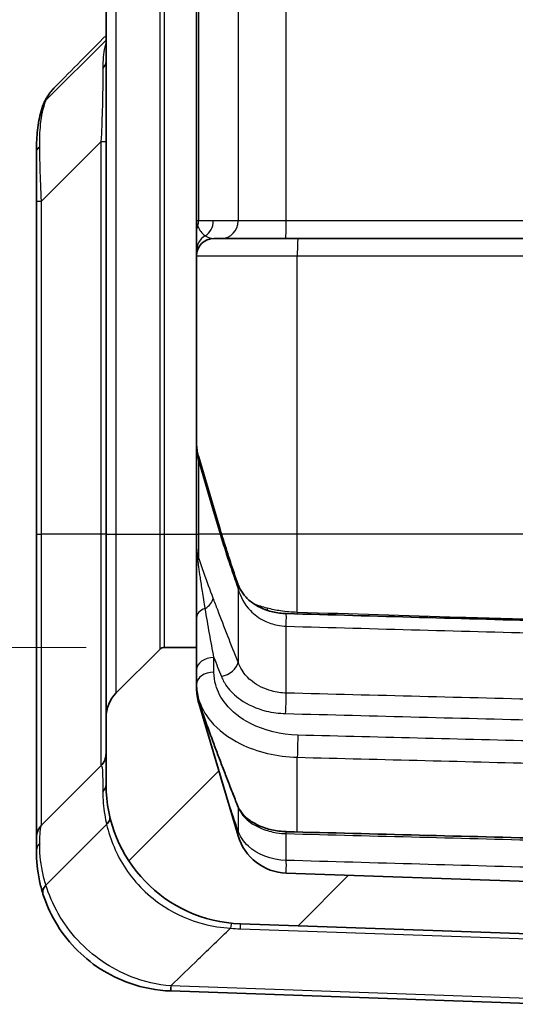
# Model space of a CAD drawing. Units: millimetres. Extents: x 0 to 4406, y 0 to 422.
# Drawn here: x 1557 to 1571, y 188 to 216 of the extents above; entities that cross this region are included whole.
import ezdxf

# ---------------------------------------------------------------- set-up
doc = ezdxf.new("R2010")
doc.units = ezdxf.units.MM
doc.header["$LTSCALE"] = 1.5
doc.layers.get('Defpoints').update_dxf_attribs({"lineweight": 25})
for name, color, linetype, lineweight in [('Dimension (ISO)', 7, 'Continuous', 18), ('Visible (ISO)', 7, 'Continuous', 35), ('Visible Narrow (ISO)', 7, 'Continuous', 25)]:
    doc.layers.add(name, color=color, linetype=linetype, lineweight=lineweight)
doc.layers.add('Hatch (ISO)', color=1, linetype='Continuous', lineweight=18, true_color=0xff0000)
doc.styles.add('Note Text (TK)', font='txt')
doc.dimstyles.new('Default - Method 1b (TK)', dxfattribs={"dimscale": 1.5, "dimtxt": 2.5, "dimasz": 2.5, "dimexe": 1, "dimexo": 1.5, "dimgap": 1, "dimtad": 1, "dimtoh": 1, "dimrnd": 1e-08, "dimdsep": 46, "dimtxsty": 'Note Text (TK)', "dimcen": 0.09, "dimdle": 5, "dimclrd": 100, "dimclre": 100, "dimclrt": 7, "dimadec": 1, "dimazin": 1, "dimtfac": 1, "dimtmove": 0, "dimatfit": 3, "dimfxl": 0, "dimtolj": 1, "dimlwd": -1, "dimlwe": -1, "dimarcsym": 0})

# ---------------------------------------------------------------- blocks, each defined once
blk = doc.blocks.new('*D80')
at = {"layer": 'Defpoints', "color": 0, "transparency": 16777216}
for p in [(1561.175, 299.407), (1543.175, 197.907), (1561.175, 197.907)]:
    blk.add_point(p, dxfattribs=at)
at = {"layer": 'Dimension (ISO)', "color": 100, "transparency": 16777216}
for p, q in [((1558.925, 299.407), (1541.675, 299.407)), ((1543.175, 295.657), (1543.175, 201.657)), ((1558.925, 197.907), (1541.675, 197.907))]:
    blk.add_line(p, q, dxfattribs=at)
for points in [[(1542.55, 295.657), (1543.8, 295.657), (1543.175, 299.407)], [(1542.55, 201.657), (1543.8, 201.657), (1543.175, 197.907)]]:
    blk.add_solid(points, dxfattribs=at)
at = {"layer": 'Dimension (ISO)', "color": 7, "transparency": 16777216, "insert": (1539.8, 243.074), "char_height": 3.75, "attachment_point": 4, "rotation": 90, "style": 'Note Text (TK)'}
blk.add_mtext('\\A1;101.5', dxfattribs=at)

msp = doc.modelspace()

# ---------------------------------------------------------------- hatches: boundary and pattern name
at = {"layer": 'Hatch (ISO)'}
h = msp.add_hatch(dxfattribs=at)
h.set_pattern_fill('ANSI31', color=256, scale=38.1, style=0)
h.set_pattern_definition([(45, (1181.25, -12), (-3.367596, 3.367596), [])])
edge = h.paths.add_edge_path()
edge.add_line((1562.0919, 299.4066), (1562.0919, 300.5808))
edge.add_ellipse((1563.5919, 300.5808), major_axis=(-1.5, 0), ratio=1, start_angle=343.47381, end_angle=360, ccw=False)
edge.add_line((1562.1539, 301.0075), (1563.284, 304.8163))
edge.add_ellipse((1564.722, 304.3896), major_axis=(-1.438, 0.4267), ratio=1, start_angle=288.52619, end_angle=360, ccw=False)
edge.add_line((1564.6696, 305.8887), (1566.0919, 305.9384))
edge.add_line((1566.0919, 305.9384), (1566.0919, 306.9206))
edge.add_ellipse((1565.5919, 306.9206), major_axis=(0.5, 0), ratio=1, start_angle=0, end_angle=92)
edge.add_line((1565.5744, 307.4203), (1563.3523, 307.3427))
edge.add_ellipse((1563.4919, 303.3451), major_axis=(-0.1396, 3.9976), ratio=1, start_angle=0, end_angle=88)
edge.add_line((1559.4919, 303.3451), (1559.4919, 301.4208))
edge.add_ellipse((1560.4919, 301.4208), major_axis=(-1, 0), ratio=1, start_angle=0, end_angle=45)
edge.add_line((1559.7848, 300.7137), (1561.0333, 299.4652))
edge.add_ellipse((1561.1747, 299.6066), major_axis=(-0.1414, -0.1414), ratio=1, start_angle=0, end_angle=45)
edge.add_line((1561.1747, 299.4066), (1562.0919, 299.4066))
edge = h.paths.add_edge_path()
edge.add_ellipse((1561.1747, 197.7066), major_axis=(0, 0.2), ratio=1, start_angle=0, end_angle=45)
edge.add_line((1561.0333, 197.848), (1559.7848, 196.5995))
edge.add_ellipse((1560.4919, 195.8924), major_axis=(-0.7071, 0.7071), ratio=1, start_angle=0, end_angle=45)
edge.add_line((1559.4919, 195.8924), (1559.4919, 193.9681))
edge.add_ellipse((1563.4919, 193.9681), major_axis=(-4, 0), ratio=1, start_angle=0, end_angle=88)
edge.add_line((1563.3523, 189.9705), (1572.3349, 189.6569))
edge.add_ellipse((1572.3419, 189.8567), major_axis=(-0.007, -0.1999), ratio=1, start_angle=0, end_angle=4)
edge.add_line((1572.3489, 189.6569), (1579.6315, 189.9112))
edge.add_ellipse((1579.4919, 193.9087), major_axis=(0.1396, -3.9976), ratio=1, start_angle=0, end_angle=88)
edge.add_line((1583.4919, 193.9087), (1583.4919, 303.4045))
edge.add_ellipse((1579.4919, 303.4045), major_axis=(4, 0), ratio=1, start_angle=0, end_angle=88)
edge.add_line((1579.6315, 307.4021), (1578.6093, 307.4378))
edge.add_ellipse((1578.5919, 306.9381), major_axis=(0.0174, 0.4997), ratio=1, start_angle=0, end_angle=92)
edge.add_line((1578.0919, 306.9381), (1578.0919, 305.9558))
edge.add_line((1578.0919, 305.9558), (1579.0141, 305.9236))
edge.add_ellipse((1578.9618, 304.4245), major_axis=(0.0523, 1.4991), ratio=1, start_angle=288.52619, end_angle=360, ccw=False)
edge.add_line((1580.3998, 304.8512), (1581.5299, 301.0424))
edge.add_ellipse((1580.0919, 300.6158), major_axis=(1.438, 0.4267), ratio=1, start_angle=343.47381, end_angle=360, ccw=False)
edge.add_line((1581.5919, 300.6158), (1581.5919, 196.6975))
edge.add_ellipse((1580.0919, 196.6975), major_axis=(1.5, 0), ratio=1, start_angle=343.47381, end_angle=360, ccw=False)
edge.add_line((1581.5299, 196.2708), (1580.3998, 192.462))
edge.add_ellipse((1578.9618, 192.8887), major_axis=(1.438, -0.4267), ratio=1, start_angle=288.52619, end_angle=360, ccw=False)
edge.add_line((1579.0141, 191.3896), (1572.3454, 191.1567))
edge.add_ellipse((1572.3419, 191.2567), major_axis=(0.0035, -0.0999), ratio=1, start_angle=356, end_angle=360, ccw=False)
edge.add_line((1572.3384, 191.1567), (1564.6696, 191.4245))
edge.add_ellipse((1564.722, 192.9236), major_axis=(-0.0523, -1.4991), ratio=1, start_angle=288.52619, end_angle=360, ccw=False)
edge.add_line((1563.284, 192.497), (1562.1539, 196.3057))
edge.add_ellipse((1563.5919, 196.7324), major_axis=(-1.438, -0.4267), ratio=1, start_angle=343.47381, end_angle=360, ccw=False)
edge.add_line((1562.0919, 196.7324), (1562.0919, 197.9066))
edge.add_line((1562.0919, 197.9066), (1561.1747, 197.9066))

# ---------------------------------------------------------------- linework, layer by layer
at = {"layer": 'Visible (ISO)'}
for p, q in [((1559.4919, 296.1566), (1559.4919, 201.1566)), ((1562.0919, 296.1566), (1562.0919, 201.1566)), ((1559.4919, 215.3527), (1557.7646, 213.6254)), ((1557.4919, 212.1249), (1557.4919, 210.7275)), ((1557.4919, 210.7275), (1557.4919, 201.1566)), ((1562.5919, 209.6566), (1562.8046, 209.6566)), ((1562.8046, 209.6566), (1564.6522, 209.6566)), ((1564.6522, 209.6566), (1572.321, 209.6566)), ((1562.5712, 201.9701), (1562.1539, 203.3768)), ((1562.7704, 201.2989), (1562.5712, 201.9701)), ((1557.4919, 201.1566), (1557.4919, 192.4495)), ((1559.4919, 201.1566), (1559.4919, 195.8924)), ((1562.0919, 201.1566), (1562.0919, 197.9066)), ((1561.0333, 197.848), (1559.7848, 196.5995)), ((1562.0919, 197.9066), (1561.1747, 197.9066)), ((1562.0919, 196.7324), (1562.0919, 197.9066)), ((1563.284, 192.497), (1562.1539, 196.3057)), ((1559.4919, 195.8924), (1559.4919, 193.9681)), ((1557.6383, 192.8031), (1559.3454, 194.5102)), ((1559.5077, 192.8205), (1557.7646, 191.0774)), ((1557.4919, 192.4495), (1557.4919, 192.038)), ((1572.3384, 191.1567), (1564.6696, 191.4245)), ((1563.3523, 189.9705), (1572.3349, 189.6569)), ((1561.3523, 188.0404), (1572.3349, 187.6569))]:
    msp.add_line(p, q, dxfattribs=at)
for centre, radius, start, end in [((1562.5919, 209.1566), 0.5, 90, 180), ((1561.1747, 197.7066), 0.2, 90, 135), ((1560.4919, 195.8924), 1, 135, 180), ((1563.5919, 196.7324), 1.5, 180, 196.52619), ((1558.9919, 194.8637), 0.5, 315, 0), ((1563.4919, 193.9681), 4, 180, 268), ((1557.9919, 192.4495), 0.5, 135, 180), ((1564.722, 192.9236), 1.5, 196.52619, 268), ((1561.4919, 192.038), 4, 267.95123, 268)]:
    msp.add_arc(centre, radius, start, end, dxfattribs=at)
for centre, major_axis, ratio, start_param, end_param in [((-5197.0451, 3538.0506), (8309.8224, 307.6917), 0.7111548, 5.6346981, 5.6349997), ((2545.3156, 17522.561), (-24521.4577, 0.1284), 0.707036, 1.5307979, 1.5311109), ((4809.7219, 63009.6184), (-88902.4045, 0.3263), 0.7070551, 1.5342895, 1.5343758)]:
    msp.add_ellipse(centre, major_axis=major_axis, ratio=ratio, start_param=start_param, end_param=end_param, dxfattribs=at)
for points, knots in [([(1558.0313, 214.0099), (1558.004, 213.9823), (1557.9776, 213.9537), (1557.9269, 213.895), (1557.9025, 213.8647), (1557.856, 213.8027), (1557.8338, 213.7709), (1557.7918, 213.7059), (1557.7719, 213.6727), (1557.7345, 213.6052), (1557.7169, 213.5708), (1557.7005, 213.536)], [0.377988495, 0.377988495, 0.377988495, 0.377988495, 0.391966625, 0.391966625, 0.405944756, 0.405944756, 0.419922886, 0.419922886, 0.433901017, 0.433901017, 0.447879147, 0.447879147, 0.447879147, 0.447879147]), ([(1557.4919, 212.1249), (1557.4919, 212.2224), (1557.4934, 212.3188), (1557.501, 212.5095), (1557.507, 212.6038), (1557.5247, 212.7905), (1557.5365, 212.883), (1557.5669, 213.0661), (1557.5856, 213.1568), (1557.6313, 213.3361), (1557.6584, 213.4247), (1557.6905, 213.5121)], [2.72637376, 2.72637376, 2.72637376, 2.72637376, 2.75912006, 2.75912006, 2.79186636, 2.79186636, 2.82461266, 2.82461266, 2.85735896, 2.85735896, 2.89010525, 2.89010525, 2.89010525, 2.89010525]), ([(1562.1539, 203.3768), (1562.1457, 203.4044), (1562.1382, 203.4323), (1562.1251, 203.4885), (1562.1193, 203.5168), (1562.1093, 203.5736), (1562.1052, 203.6021), (1562.0985, 203.6594), (1562.0961, 203.6882), (1562.0927, 203.7458), (1562.0919, 203.7746), (1562.0919, 203.8035)], [4.42395259, 4.42395259, 4.42395259, 4.42395259, 4.48163987, 4.48163987, 4.53932715, 4.53932715, 4.59701442, 4.59701442, 4.6547017, 4.6547017, 4.71238898, 4.71238898, 4.71238898, 4.71238898]), ([(1563.2772, 199.7332), (1563.2412, 199.8376), (1563.2055, 199.9421), (1563.1349, 200.151), (1563.1, 200.2554), (1563.0311, 200.4642), (1562.9972, 200.5686), (1562.9304, 200.7773), (1562.8975, 200.8817), (1562.833, 201.0903), (1562.8013, 201.1946), (1562.7704, 201.2989)], [0, 0, 0, 0, 0.04603959, 0.04603959, 0.09207918, 0.09207918, 0.13811877, 0.13811877, 0.18415837, 0.18415837, 0.23019796, 0.23019796, 0.23019796, 0.23019796]), ([(1564.6663, 198.8797), (1564.5355, 198.8834), (1564.4056, 198.9003), (1564.1554, 198.9588), (1564.0357, 199.0012), (1563.8148, 199.1068), (1563.7151, 199.1708), (1563.5455, 199.31), (1563.4755, 199.385), (1563.363, 199.5399), (1563.3202, 199.6198), (1563.2848, 199.7118), (1563.2809, 199.7225), (1563.2772, 199.7332)], [0, 0, 0, 0, 0.04927065, 0.04927065, 0.10036853, 0.10036853, 0.15405549, 0.15405549, 0.20774244, 0.20774244, 0.2614294, 0.2614294, 0.26843479, 0.26843479, 0.26843479, 0.26843479]), ([(1562.1486, 196.372), (1562.1408, 196.395), (1562.134, 196.4182), (1562.1218, 196.4652), (1562.1165, 196.4889), (1562.1075, 196.5368), (1562.1037, 196.561), (1562.0978, 196.61), (1562.0956, 196.6348), (1562.0927, 196.6838), (1562.092, 196.708), (1562.0919, 196.7324)], [5.460024729, 5.460024729, 5.460024729, 5.460024729, 5.474944109, 5.474944109, 5.489863489, 5.489863489, 5.504782868, 5.504782868, 5.519702248, 5.519702248, 5.533927205, 5.533927205, 5.533927205, 5.533927205]), ([(1562.5607, 195.2117), (1562.532, 195.2892), (1562.5035, 195.3667), (1562.4469, 195.5215), (1562.4188, 195.599), (1562.3631, 195.7537), (1562.3355, 195.8311), (1562.281, 195.9858), (1562.254, 196.0631), (1562.2007, 196.2176), (1562.1744, 196.2948), (1562.1486, 196.372)], [0, 0, 0, 0, 0.03426726, 0.03426726, 0.06853452, 0.06853452, 0.10280178, 0.10280178, 0.13706904, 0.13706904, 0.1713363, 0.1713363, 0.1713363, 0.1713363]), ([(1563.2697, 193.3676), (1563.2212, 193.4906), (1563.1729, 193.6135), (1563.0766, 193.8595), (1563.0287, 193.9825), (1562.9334, 194.2284), (1562.886, 194.3513), (1562.7918, 194.5972), (1562.7451, 194.7202), (1562.6523, 194.966), (1562.6063, 195.0889), (1562.5607, 195.2117)], [0, 0, 0, 0, 0.05433872, 0.05433872, 0.10867743, 0.10867743, 0.16301615, 0.16301615, 0.21735487, 0.21735487, 0.27169358, 0.27169358, 0.27169358, 0.27169358]), ([(1564.6651, 192.6182), (1564.5266, 192.6217), (1564.389, 192.6385), (1564.1279, 192.6961), (1564.0045, 192.7369), (1563.7818, 192.8365), (1563.6827, 192.8953), (1563.5143, 193.0225), (1563.4451, 193.0908), (1563.3364, 193.2291), (1563.2968, 193.2989), (1563.2697, 193.3676)], [0, 0, 0, 0, 0.0510283, 0.0510283, 0.10205661, 0.10205661, 0.15308491, 0.15308491, 0.20411322, 0.20411322, 0.25514152, 0.25514152, 0.25514152, 0.25514152]), ([(1559.601, 193.0402), (1559.6011, 193.0399), (1559.6012, 193.0395), (1559.6091, 193.0052), (1559.6052, 192.9688), (1559.5739, 192.8941), (1559.5463, 192.8566), (1559.5085, 192.8213)], [-0.00017885, -0.00017885, -0.00017885, -0.00017885, 0, 0, 0.019032631, 0.019032631, 0.03842709, 0.03842709, 0.03842709, 0.03842709]), ([(1557.4919, 192.038), (1557.4919, 191.8013), (1557.5141, 191.5125), (1557.606, 191.0809), (1557.6391, 190.9542), (1557.6802, 190.8251)], [-1.36318607, -1.36318607, -1.36318607, -1.36318607, -1.24715255, -1.24715255, -1.20077192, -1.20077192, -1.20077192, -1.20077192]), ([(1557.7637, 191.0765), (1557.7268, 191.037), (1557.7002, 190.9953), (1557.6774, 190.9315), (1557.673, 190.9095), (1557.6711, 190.8665), (1557.6738, 190.8458), (1557.68, 190.8258), (1557.6801, 190.8254), (1557.6802, 190.8251)], [-0.040529639, -0.040529639, -0.040529639, -0.040529639, -0.020999427, -0.020999427, -0.010490437, -0.010490437, 0, 0, 0.000188747, 0.000188747, 0.000188747, 0.000188747]), ([(1557.6802, 190.8251), (1557.8497, 190.2925), (1558.1569, 189.7389), (1559.0242, 188.8298), (1559.5724, 188.471), (1560.5522, 188.1295), (1560.9495, 188.0548), (1561.3489, 188.0405)], [0.0021051, 0.0021051, 0.0021051, 0.0021051, 0.17574642, 0.17574642, 0.34360084, 0.34360084, 0.44850986, 0.44850986, 0.44850986, 0.44850986])]:
    msp.add_open_spline(points, degree=3, knots=knots, dxfattribs=at)
for points in [[(1557.7637, 213.6245), (1557.7307, 213.5921), (1557.7059, 213.554), (1557.6905, 213.5121)], [(1557.7646, 213.6254), (1557.7643, 213.6251), (1557.764, 213.6248), (1557.7637, 213.6245)], [(1559.5085, 192.8213), (1559.5083, 192.821), (1559.508, 192.8208), (1559.5077, 192.8205)], [(1557.7637, 191.0765), (1557.764, 191.0768), (1557.7643, 191.0771), (1557.7646, 191.0774)]]:
    msp.add_open_spline(points, degree=3, dxfattribs=at)
at = {"layer": 'Visible Narrow (ISO)'}
for p, q in [((1559.7848, 201.1566), (1559.7848, 296.1566)), ((1561.0333, 296.1566), (1561.0333, 201.1566)), ((1561.1747, 201.1566), (1561.1747, 296.1566)), ((1562.1539, 210.1566), (1562.1539, 239.6566)), ((1563.284, 239.6566), (1563.284, 210.1566)), ((1564.6696, 210.1566), (1564.6696, 239.6566)), ((1559.3454, 212.4346), (1557.6383, 210.7275)), ((1559.4919, 212.4346), (1559.3454, 212.4346)), ((1559.3454, 212.4346), (1559.3454, 201.1566)), ((1557.4919, 210.7275), (1557.6383, 210.7275)), ((1557.6383, 201.1566), (1557.6383, 210.7275)), ((1562.1539, 210.1566), (1562.0919, 210.1566)), ((1562.5712, 210.1566), (1562.1539, 210.1566)), ((1563.284, 210.1566), (1562.5712, 210.1566)), ((1564.6696, 210.1566), (1563.284, 210.1566)), ((1572.3384, 210.1566), (1564.6696, 210.1566)), ((1562.0919, 209.1566), (1564.9872, 209.1566)), ((1564.9872, 209.1566), (1572.3384, 209.1566)), ((1564.9872, 201.1566), (1564.9872, 209.1566)), ((1562.1539, 203.2346), (1562.5712, 201.8279)), ((1562.1539, 201.1566), (1562.1539, 203.2346)), ((1562.5712, 201.8279), (1562.7704, 201.1566)), ((1557.4919, 201.1566), (1557.6383, 201.1566)), ((1557.6383, 192.8031), (1557.6383, 201.1566)), ((1559.3454, 201.1566), (1557.6383, 201.1566)), ((1559.4919, 201.1566), (1559.3454, 201.1566)), ((1559.3454, 201.1566), (1559.3454, 194.5102)), ((1559.4919, 201.1566), (1559.7848, 201.1566)), ((1559.7848, 196.5995), (1559.7848, 201.1566)), ((1559.7848, 201.1566), (1561.0333, 201.1566)), ((1561.0333, 201.1566), (1561.0333, 197.848)), ((1561.0333, 201.1566), (1561.1747, 201.1566)), ((1561.1747, 201.1566), (1562.0919, 201.1566)), ((1561.1747, 197.9066), (1561.1747, 201.1566)), ((1562.0919, 201.1566), (1562.1539, 201.1566)), ((1562.1539, 200.4756), (1562.1539, 201.1566)), ((1562.7704, 201.1566), (1562.1539, 201.1566)), ((1564.9872, 201.1566), (1562.813, 201.1566)), ((1564.9872, 198.9137), (1564.9872, 201.1566)), ((1572.3384, 201.1566), (1564.9872, 201.1566)), ((1563.284, 199.5956), (1563.284, 197.487)), ((1564.6696, 196.5952), (1564.6696, 198.5155)), ((1562.5919, 197.1956), (1562.5919, 197.6156)), ((1562.1539, 196.3057), (1562.1539, 196.3538)), ((1564.9872, 192.6098), (1564.9872, 194.7528)), ((1563.284, 193.3129), (1563.284, 192.6388)), ((1564.6696, 191.7898), (1564.6696, 192.5597)), ((1563.3523, 189.8242), (1572.3349, 189.5105)), ((1572.3349, 187.8032), (1561.3523, 188.1867))]:
    msp.add_line(p, q, dxfattribs=at)
for centre, radius, start in [((1563.5093, 194.3215), 4.5, 264.41066), ((1561.4744, 191.6846), 3.5, 267.95123)]:
    msp.add_arc(centre, radius, start, 268, dxfattribs=at)
for centre, major_axis, ratio, start_param, end_param in [((1558.9919, 214.7342), (0.5, 0), 0.6826332, 5.6674324, 6.2831853), ((1557.9919, 212.1249), (-0.5, 0), 0.5352816, 5.6560992, 6.2831853), ((1561.6745, 210.1566), (0, -0.5), 0.9586898, 1.2761667, 1.5707963), ((1562.0919, 210.1566), (0, -0.5), 0.9586898, 0.5486609, 1.5707963), ((1562.8046, 210.1566), (0, -0.5), 0.9586898, 0, 1.5707963), ((1564.6522, 210.1566), (0, -0.5), 0.0348995, 0, 1.5707963), ((1562.5919, 209.8662), (-0.5, 0), 0.7295873, 5.8738351, 6.2831853), ((1562.5919, 210.1566), (0, 0.5), 0.9586898, 1.865426, 2.5929318), ((1562.5919, 209.3034), (-0.5, 0), 0.9852179, 5.2359878, 6.2831853), ((1562.5919, 210.1566), (0, 0.5), 0.9586898, 2.5929318, 3.1415927), ((1565.0046, 209.1566), (0, 0.5), 0.0348995, 0, 1.5707963), ((1563.5919, 203.8035), (0, 2), 0.75, 1.5707963, 1.8592327), ((1561.6745, 203.2346), (0.4793, 0.1422), 0.6920395, 5.8781441, 6.2831853), ((1562.0919, 201.8279), (0.4793, 0.1422), 0.6920395, 5.8781441, 6.2831853), ((1562.2911, 201.1566), (0.4793, 0.1422), 0.6920395, 5.8781441, 6.2831853), ((1562.5919, 200.3738), (-0.5, 0), 0.2055215, 5.8738351, 6.2831853), ((1561.6745, 200.4556), (-0.474, -0.159), 0.6880188, 2.5750104, 2.7430316), ((1562.8046, 199.57), (0.4726, 0.1632), 0.6869232, 5.8879733, 6.2831853), ((1562.0919, 199.2806), (0.4688, 0.1738), 0.6840041, 5.0073035, 5.9011487), ((1562.5919, 198.7679), (-0.5, 0), 0.591966, 5.2359878, 6.2831853), ((1564.2841, 199.1254), (-0.1399, -0.48), 0.2694448, 4.9782137, 5.1015719), ((1564.6522, 198.3799), (0.0141, 0.4998), 0.0282795, 4.9879595, 6.2831853), ((1565.0046, 199.0125), (-0.0148, -0.4998), 0.0296184, 4.9122761, 5.0011031), ((1562.5919, 197.262), (-0.5, 0), 0.7071068, 4.712389, 6.2831853), ((1562.8046, 197.4267), (0.4651, 0.1835), 0.6811047, 4.4499013, 5.9235932), ((1562.5919, 196.842), (-0.5, 0), 0.7071068, 4.712389, 6.2831853), ((1564.6522, 196.361), (0.0129, 0.4998), 0.0258106, 3.9273241, 5.2007306), ((1561.6745, 196.213), (0.474, 0.159), 0.6880188, 6.2281245, 6.2831853), ((1562.0919, 195.038), (0.4688, 0.1738), 0.6840041, 6.1686281, 6.2831853), ((1565.0046, 195.0349), (0.0126, 0.4998), 0.0251079, 0.7857136, 2.1711194), ((1558.9919, 193.9681), (0.5, 0), 0.7307612, 5.6674324, 6.2831853), ((1562.8046, 193.1841), (0.4651, 0.1835), 0.6811047, 6.117802, 6.2831853), ((1562.8046, 192.4989), (0.4726, 0.1632), 0.6869232, 5.8462249, 6.2125694), ((1564.6522, 192.1183), (0.0129, 0.4998), 0.0258106, 5.7955103, 6.2831853), ((1557.9919, 192.038), (-0.5, 0), 0.8446737, 5.6560992, 6.2831853), ((1564.6522, 191.3088), (0.0141, 0.4998), 0.0282795, 4.9468579, 6.0084152), ((1563.0536, 189.4895), (0.0487, 0.4976), 0.048191, 0, 0.7859516), ((1563.3348, 189.4709), (0.0174, 0.4997), 0.0144543, 5.4982918, 6.2831853), ((1561.3668, 188.5402), (-0.0179, -0.4997), 0.0136024, 5.4983037, 6.2831853), ((1561.3697, 188.5401), (-0.0174, -0.4997), 0.0144543, 5.4982918, 6.2831853)]:
    msp.add_ellipse(centre, major_axis=major_axis, ratio=ratio, start_param=start_param, end_param=end_param, dxfattribs=at)
for points, knots in [([(1559.4919, 215.3133), (1559.4778, 215.2632), (1559.4656, 215.2119), (1559.4167, 214.9682), (1559.4005, 214.7609), (1559.4001, 214.5371)], [-0.12832531, -0.12832531, -0.12832531, -0.12832531, -0.10053754, -0.10053754, 0, 0, 0, 0]), ([(1559.4001, 214.5371), (1559.3993, 214.1931), (1559.394, 213.768), (1559.3731, 213.0275), (1559.3618, 212.7292), (1559.3454, 212.4346)], [0, 0, 0, 0, 0.15449608, 0.15449608, 0.25271393, 0.25271393, 0.25271393, 0.25271393]), ([(1557.587, 212.282), (1557.5842, 212.5072), (1557.5907, 212.7184), (1557.6371, 213.1714), (1557.6849, 213.4074), (1557.7646, 213.6254)], [2.72637376, 2.72637376, 2.72637376, 2.72637376, 2.79917679, 2.79917679, 2.89091699, 2.89091699, 2.89091699, 2.89091699]), ([(1557.6383, 210.7275), (1557.6179, 211.0532), (1557.6067, 211.3698), (1557.5931, 211.8836), (1557.5894, 212.0898), (1557.587, 212.282)], [0, 0, 0, 0, 0.08548663, 0.08548663, 0.14762548, 0.14762548, 0.14762548, 0.14762548]), ([(1562.1332, 210.0114), (1562.1266, 210.0233), (1562.1207, 210.0352), (1562.1104, 210.0592), (1562.1061, 210.0713), (1562.1026, 210.0834), (1562.099, 210.0956), (1562.0964, 210.1077), (1562.0928, 210.1322), (1562.0919, 210.1444), (1562.0919, 210.1566)], [0, 0, 0, 0, 0.010379103, 0.010379103, 0.020758206, 0.020758206, 0.020758206, 0.031137309, 0.031137309, 0.041516412, 0.041516412, 0.041516412, 0.041516412]), ([(1562.7704, 201.1566), (1562.8492, 200.8965), (1562.9322, 200.6363), (1563.1041, 200.116), (1563.193, 199.8558), (1563.284, 199.5956)], [-0.23019796, -0.23019796, -0.23019796, -0.23019796, -0.11509898, -0.11509898, 0, 0, 0, 0]), ([(1562.1539, 200.4756), (1562.1206, 200.5992), (1562.1018, 200.7281), (1562.0929, 200.8995), (1562.0919, 200.9389), (1562.0919, 200.9786)], [-2.730012365, -2.730012365, -2.730012365, -2.730012365, -2.672438724, -2.672438724, -2.655415466, -2.655415466, -2.655415466, -2.655415466]), ([(1562.1332, 200.4147), (1562.1259, 200.4617), (1562.1197, 200.5088), (1562.1091, 200.6032), (1562.1049, 200.6504), (1562.1015, 200.6976), (1562.0982, 200.7447), (1562.0958, 200.7918), (1562.0926, 200.8855), (1562.0919, 200.9322), (1562.0919, 200.9786)], [0, 0, 0, 0, 0.015484865, 0.015484865, 0.03096973, 0.03096973, 0.03096973, 0.046454595, 0.046454595, 0.06193946, 0.06193946, 0.06193946, 0.06193946]), ([(1562.3419, 199.0243), (1562.3143, 199.1898), (1562.2872, 199.3573), (1562.2404, 199.6556), (1562.2206, 199.7855), (1562.1866, 200.018), (1562.1721, 200.1199), (1562.1495, 200.2865), (1562.1411, 200.3508), (1562.1332, 200.4147)], [-0.18361031, -0.18361031, -0.18361031, -0.18361031, -0.11572028, -0.11572028, -0.06428905, -0.06428905, -0.02472656, -0.02472656, 0, 0, 0, 0]), ([(1562.5712, 199.3223), (1562.4825, 199.5582), (1562.3954, 199.794), (1562.2574, 200.1783), (1562.2049, 200.327), (1562.1539, 200.4756)], [-0.20992697, -0.20992697, -0.20992697, -0.20992697, -0.10496349, -0.10496349, -0.03859067, -0.03859067, -0.03859067, -0.03859067]), ([(1563.284, 199.5956), (1563.3487, 199.3618), (1563.4672, 199.1433), (1563.7528, 198.8473), (1563.8879, 198.7475), (1564.1576, 198.6143), (1564.2849, 198.5708), (1564.5, 198.5281), (1564.5847, 198.5183), (1564.6696, 198.5155)], [-0.26843479, -0.26843479, -0.26843479, -0.26843479, -0.15919687, -0.15919687, -0.08844271, -0.08844271, -0.03401643, -0.03401643, 0, 0, 0, 0]), ([(1563.284, 197.487), (1563.1848, 197.7367), (1563.0862, 197.9863), (1562.8912, 198.4852), (1562.7946, 198.7346), (1562.6995, 198.9838), (1562.6564, 199.0966), (1562.6136, 199.2095), (1562.5712, 199.3223)], [-0.44302953, -0.44302953, -0.44302953, -0.44302953, -0.33227215, -0.33227215, -0.22151476, -0.22151476, -0.22151476, -0.17133594, -0.17133594, -0.17133594, -0.17133594]), ([(1562.5919, 197.6156), (1562.5494, 197.8422), (1562.5071, 198.073), (1562.4236, 198.5426), (1562.3823, 198.7813), (1562.3419, 199.0243)], [-0.19928333, -0.19928333, -0.19928333, -0.19928333, -0.09964167, -0.09964167, 0, 0, 0, 0]), ([(1564.9872, 198.9137), (1564.8247, 198.9181), (1564.6629, 198.9326), (1564.3744, 198.9767), (1564.2465, 199.0032), (1564.1226, 199.0356)], [0, 0, 0, 0, 0.040657024, 0.040657024, 0.074168196, 0.074168196, 0.074168196, 0.074168196]), ([(1572.3384, 198.6894), (1571.4452, 198.7165), (1570.5521, 198.7437), (1568.1017, 198.8183), (1566.5444, 198.8659), (1564.9872, 198.9137)], [1.13456649, 1.13456649, 1.13456649, 1.13456649, 1.40274493, 1.40274493, 1.87032658, 1.87032658, 1.87032658, 1.87032658]), ([(1564.6696, 198.5155), (1565.9478, 198.4805), (1567.2259, 198.4456), (1569.7821, 198.3758), (1571.0603, 198.3409), (1572.3384, 198.3062)], [-0.76748479, -0.76748479, -0.76748479, -0.76748479, -0.3837424, -0.3837424, 0, 0, 0, 0]), ([(1564.6696, 196.5952), (1564.527, 196.5992), (1564.3852, 196.6199), (1564.0424, 196.7124), (1563.8516, 196.806), (1563.5746, 197.0209), (1563.4743, 197.1306), (1563.3506, 197.3259), (1563.3124, 197.4051), (1563.284, 197.487)], [-0.25514073, -0.25514073, -0.25514073, -0.25514073, -0.19803892, -0.19803892, -0.11002162, -0.11002162, -0.04231601, -0.04231601, 0, 0, 0, 0]), ([(1565.0046, 195.3884), (1564.5189, 195.4007), (1564.0397, 195.5178), (1563.3541, 195.8681), (1563.1092, 196.0622), (1562.7943, 196.4533), (1562.6968, 196.6391), (1562.6089, 196.951), (1562.5919, 197.0733), (1562.5919, 197.1956)], [-0.38863322, -0.38863322, -0.38863322, -0.38863322, -0.24281599, -0.24281599, -0.13489777, -0.13489777, -0.05188376, -0.05188376, 0, 0, 0, 0]), ([(1562.0919, 196.842), (1562.0919, 196.7024), (1562.1123, 196.5622), (1562.2178, 196.204), (1562.3348, 195.9896), (1562.7126, 195.537), (1563.0066, 195.3115), (1563.8292, 194.9038), (1564.4043, 194.767), (1564.9872, 194.7528)], [0, 0, 0, 0, 0.05188376, 0.05188376, 0.13489777, 0.13489777, 0.24281599, 0.24281599, 0.38863322, 0.38863322, 0.38863322, 0.38863322]), ([(1562.8046, 197.0732), (1562.8425, 196.9771), (1562.8934, 196.8836), (1563.0584, 196.6519), (1563.1921, 196.5208), (1563.5614, 196.2628), (1563.8158, 196.1496), (1564.2729, 196.0375), (1564.462, 196.0123), (1564.6522, 196.0074)], [0, 0, 0, 0, 0.04231601, 0.04231601, 0.11002162, 0.11002162, 0.19803892, 0.19803892, 0.25514073, 0.25514073, 0.25514073, 0.25514073]), ([(1562.0919, 196.7324), (1562.092, 196.7039), (1562.093, 196.6755), (1562.1018, 196.5476), (1562.1206, 196.4493), (1562.1539, 196.3538)], [-5.533937279, -5.533937279, -5.533937279, -5.533937279, -5.51759837, -5.51759837, -5.460024729, -5.460024729, -5.460024729, -5.460024729]), ([(1572.3384, 196.4008), (1571.0603, 196.4332), (1569.7821, 196.4655), (1567.2259, 196.5303), (1565.9478, 196.5628), (1564.6696, 196.5952)], [-0.76738579, -0.76738579, -0.76738579, -0.76738579, -0.3836929, -0.3836929, 0, 0, 0, 0]), ([(1562.1539, 196.3538), (1562.2049, 196.201), (1562.2574, 196.0485), (1562.3954, 195.655), (1562.4825, 195.4143), (1562.5712, 195.1739)], [-0.1713363, -0.1713363, -0.1713363, -0.1713363, -0.10496349, -0.10496349, 0, 0, 0, 0]), ([(1564.6522, 196.0074), (1565.9303, 195.9744), (1567.2084, 195.9414), (1569.7647, 195.8755), (1571.0428, 195.8425), (1572.321, 195.8096)], [0, 0, 0, 0, 0.3836929, 0.3836929, 0.76738579, 0.76738579, 0.76738579, 0.76738579]), ([(1562.5712, 195.1739), (1562.6839, 194.8686), (1562.7992, 194.5639), (1563.0372, 193.9436), (1563.16, 193.6281), (1563.284, 193.3129)], [-0.27169358, -0.27169358, -0.27169358, -0.27169358, -0.13837068, -0.13837068, 0, 0, 0, 0]), ([(1559.3454, 194.5102), (1559.3722, 194.5369), (1559.3856, 194.443), (1559.3974, 194.1095), (1559.3996, 193.9489), (1559.4001, 193.7571)], [0, 0, 0, 0, 0.16008652, 0.16008652, 0.25271904, 0.25271904, 0.25271904, 0.25271904]), ([(1563.284, 192.6388), (1563.193, 192.903), (1563.1041, 193.1675), (1562.9322, 193.6971), (1562.8492, 193.9623), (1562.7704, 194.2278)], [-0.23019796, -0.23019796, -0.23019796, -0.23019796, -0.11509898, -0.11509898, 0, 0, 0, 0]), ([(1559.4001, 193.7571), (1559.4005, 193.5507), (1559.4164, 193.327), (1559.4688, 193.0055), (1559.4868, 192.9138), (1559.5085, 192.8213)], [0, 0, 0, 0, 0.09966362, 0.09966362, 0.13880228, 0.13880228, 0.13880228, 0.13880228]), ([(1563.284, 193.3129), (1563.3382, 193.1842), (1563.4284, 193.0615), (1563.6675, 192.8515), (1563.8139, 192.7631), (1564.1083, 192.6456), (1564.248, 192.6075), (1564.4838, 192.5704), (1564.5766, 192.562), (1564.6696, 192.5597)], [-0.25514152, -0.25514152, -0.25514152, -0.25514152, -0.17438467, -0.17438467, -0.09688037, -0.09688037, -0.03726168, -0.03726168, 0, 0, 0, 0]), ([(1557.587, 192.2858), (1557.5895, 192.4157), (1557.5934, 192.5239), (1557.6073, 192.716), (1557.6184, 192.7832), (1557.6383, 192.8031)], [0, 0, 0, 0, 0.06423363, 0.06423363, 0.14762557, 0.14762557, 0.14762557, 0.14762557]), ([(1559.5077, 192.8205), (1559.6087, 192.3941), (1559.7899, 191.9533), (1560.3404, 191.1293), (1560.7179, 190.7508), (1561.5084, 190.2404), (1561.8918, 190.0716), (1562.5477, 189.9002), (1562.8077, 189.8588), (1563.0711, 189.8428)], [-0.57527424, -0.57527424, -0.57527424, -0.57527424, -0.40376279, -0.40376279, -0.22431266, -0.22431266, -0.0862741, -0.0862741, 0, 0, 0, 0]), ([(1564.6696, 191.7898), (1564.2392, 191.8013), (1563.8334, 191.9652), (1563.4393, 192.3303), (1563.341, 192.4812), (1563.284, 192.6388)], [-0.26843515, -0.26843515, -0.26843515, -0.26843515, -0.09612556, -0.09612556, 0, 0, 0, 0]), ([(1564.6696, 192.5597), (1565.9478, 192.5264), (1567.2259, 192.4931), (1569.7821, 192.4266), (1571.0603, 192.3933), (1572.3384, 192.3601)], [-0.76738579, -0.76738579, -0.76738579, -0.76738579, -0.3836929, -0.3836929, 0, 0, 0, 0]), ([(1557.7646, 191.0774), (1557.7225, 191.2117), (1557.6893, 191.3422), (1557.6018, 191.7706), (1557.5825, 192.051), (1557.587, 192.2858)], [1.19864284, 1.19864284, 1.19864284, 1.19864284, 1.24715255, 1.24715255, 1.36318607, 1.36318607, 1.36318607, 1.36318607]), ([(1572.3384, 191.5716), (1571.0603, 191.6078), (1569.7821, 191.6441), (1567.2259, 191.7168), (1565.9478, 191.7533), (1564.6696, 191.7898)], [-0.76748479, -0.76748479, -0.76748479, -0.76748479, -0.3837424, -0.3837424, 0, 0, 0, 0]), ([(1561.3493, 188.1869), (1560.9666, 188.2171), (1560.5832, 188.3052), (1559.6334, 188.6756), (1559.0975, 189.0462), (1558.2391, 189.9745), (1557.9314, 190.5374), (1557.7637, 191.0765)], [-0.44850986, -0.44850986, -0.44850986, -0.44850986, -0.34360084, -0.34360084, -0.17574642, -0.17574642, -0.00000259, -0.00000259, -0.00000259, -0.00000259]), ([(1561.3493, 188.1869), (1561.6168, 188.444), (1561.8843, 188.7012), (1562.1517, 188.9584), (1562.4582, 189.2532), (1562.7646, 189.548), (1563.0711, 189.8428)], [-1.36715173, -1.36715173, -1.36715173, -1.36715173, -1.22941474, -1.22941474, -1.22941474, -1.07155341, -1.07155341, -1.07155341, -1.07155341])]:
    msp.add_open_spline(points, degree=3, knots=knots, dxfattribs=at)
for points in [[(1557.7637, 213.6245), (1557.831, 213.7689), (1557.9203, 213.8973), (1558.0318, 214.0099)], [(1564.1226, 199.0356), (1563.9916, 199.07), (1563.8648, 199.1105), (1563.7437, 199.1568)], [(1562.5919, 197.6156), (1562.6624, 197.4347), (1562.7333, 197.2539), (1562.8046, 197.0732)], [(1572.3419, 195.2042), (1569.8961, 195.2656), (1567.4504, 195.327), (1565.0046, 195.3884)], [(1564.9872, 194.7528), (1567.4376, 194.6906), (1569.888, 194.6285), (1572.3384, 194.5664)], [(1559.5085, 192.8213), (1559.5086, 192.8212), (1559.5086, 192.8212), (1559.5085, 192.8213)]]:
    msp.add_open_spline(points, degree=3, dxfattribs=at)

# ---------------------------------------------------------------- dimensions: what is measured, and where the dimension line sits
at = {"layer": 'Dimension (ISO)', "color": 100, "true_color": 0x00ff3f}
dim = msp.add_linear_dim(base=(1543.1747, 197.9066), p1=(1561.1747, 299.4066), p2=(1561.1747, 197.9066), angle=270, dimstyle='Default - Method 1b (TK)', override={"dimgap": 1, "dimtoh": 0, "dimdec": 2, "dimtol": 0, "dimlim": 0, "dimtp": 0, "dimtm": 0, "dimtdec": 2, "dimtofl": 0, "dimatfit": 1}, dxfattribs=at)
dim.commit()
dim.dimension.update_dxf_attribs({"geometry": '*D80', "text_midpoint": (1543.1747, 248.6566), "dimtype": 160})

doc.saveas('drawing.dxf')
